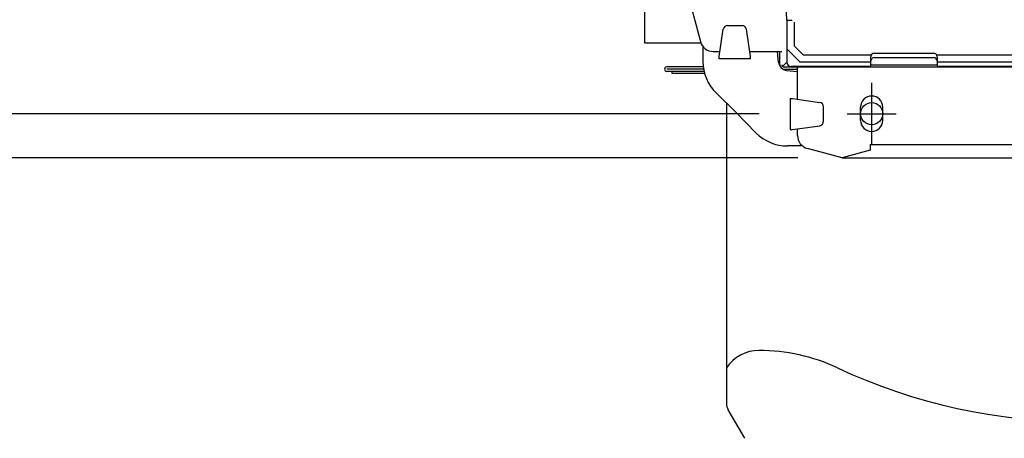
# Model space of a CAD drawing. Extents: x -636 to 929, y -764 to 642.
# Drawn here: x -308 to -85, y -220 to -125 of the extents above; entities that cross this region are included whole.
import ezdxf

# ---------------------------------------------------------------- set-up
doc = ezdxf.new("R2010")
doc.units = 0
doc.header["$LTSCALE"] = 20
doc.header["$PDMODE"] = 3
doc.header["$PDSIZE"] = -2
doc.layers.get('DEFPOINTS').update_dxf_attribs({"linetype": 'CONTINUOUS'})
for name, color, linetype in [('DETAIL', 5, 'CONTINUOUS'), ('FIX', 11, 'CONTINUOUS'), ('NOTE', 4, 'CONTINUOUS'), ('SIZE', 30, 'CONTINUOUS')]:
    doc.layers.add(name, color=color, linetype=linetype)

msp = doc.modelspace()

# ---------------------------------------------------------------- linework, layer by layer
at = {"layer": 'DEFPOINTS', "color": 30, "linetype": 'CONTINUOUS'}
for p in [(-120.54, -146), (-111.79, -156)]:
    msp.add_point(p, dxfattribs=at)
at = {"layer": 'DETAIL', "color": 5, "linetype": 'CONTINUOUS'}
for p, q in [((-166.54, -130), (-166.54, -70)), ((-134.27, -124.72), (-134.52, -118.26)), ((-156, -121.72), (-153.89, -129.61)), ((-134.26, -124.72), (-134.26, -134.26)), ((-134.26, -124.72), (-133.07, -124.72)), ((-149.6, -132.99), (-148.71, -126.81)), ((-147.72, -125.95), (-144.43, -125.95)), ((-142.55, -132.99), (-143.44, -126.81)), ((-153.75, -130), (-166.54, -130)), ((-153.32, -130.72), (-153.32, -134.09)), ((-150.97, -131.85), (-149.43, -131.85)), ((-142.72, -131.85), (-135.42, -131.85)), ((-136.16, -134.33), (-136.38, -131.85)), ((-135.87, -134.86), (-135.87, -131.85)), ((-131.24, -134.26), (-134.26, -131.24)), ((-149.6, -133.49), (-149.6, -132.99)), ((-142.55, -133.49), (-149.6, -133.49)), ((-142.55, -133.49), (-142.55, -132.99)), ((-130.58, -132.59), (-130.73, -132.44)), ((-130.58, -132.59), (-115.09, -132.59)), ((-115.24, -133.05), (-115.24, -135.42)), ((-114.43, -132.25), (-100.95, -132.25)), ((-114.43, -133.25), (-100.95, -133.25)), ((-100.29, -132.59), (-76.57, -132.59)), ((-100.14, -133.05), (-100.14, -135.42)), ((-153.24, -135.37), (-161.54, -135.37)), ((-153.16, -135.87), (-161.54, -135.87)), ((-135.27, -135.27), (-134.26, -134.26)), ((134.86, -135.42), (-134.86, -135.42)), ((-134.86, -135.87), (-131.85, -135.87)), ((-134.33, -136.16), (-131.85, -136.38)), ((-115.24, -135.27), (-133.25, -135.27)), ((-131.85, -142.72), (-131.85, -135.42)), ((-115.24, -134.26), (-131.24, -134.26)), ((-115.24, -134.86), (-100.14, -134.86)), ((-9.56, -134.26), (-100.14, -134.26)), ((-9.56, -135.27), (-100.14, -135.27)), ((-153.06, -136.38), (-161.54, -136.38)), ((-160.28, -136.88), (-160.28, -136.37)), ((-152.93, -136.88), (-160.28, -136.88)), ((-150.3, -141.28), (-145.75, -145.75)), ((-133.49, -142.55), (-133.49, -149.6)), ((-133.49, -142.55), (-132.99, -142.55)), ((-132.99, -142.55), (-126.81, -143.44)), ((-147.95, -143.59), (-147.95, -211.86)), ((-125.95, -147.72), (-125.95, -144.43)), ((-117.52, -147.51), (-117.52, -144.49)), ((-112.48, -147.51), (-112.48, -144.49)), ((-141.28, -150.3), (-145.75, -145.75)), ((-133.49, -149.6), (-132.99, -149.6)), ((-132.99, -149.6), (-126.81, -148.71)), ((-131.85, -150.97), (-131.85, -149.43)), ((-130.72, -153.32), (-134.09, -153.32)), ((-121.72, -156), (-129.61, -153.89)), ((-115.34, -152.98), (115.34, -152.98)), ((-115.34, -152.98), (-115.34, -154.29)), ((-115.34, -154.29), (-121.72, -156)), ((-121.72, -156), (121.72, -156)), ((-143.81, -219.72), (-147.62, -213.23))]:
    msp.add_line(p, q, dxfattribs=at)
for centre, radius, start, end in [((-147.72, -126.95), 1.01, 90, 171.8699), ((-144.43, -126.95), 1.01, 8.1301, 90), ((1697.58, -133.32), 1830.17, 179.74652, 179.91417), ((-150.97, -128.83), 3.02, 195, 270), ((262.15, 260.52), 555.68, 224.7345, 225.0055), ((-143.26, -134.09), 10.06, 180, 225.5565), ((-114.43, -133.05), 0.805, 90, 180), ((-114.43, -134.06), 0.805, 90, 180), ((-100.95, -133.05), 0.805, 0, 90), ((-100.95, -134.06), 0.805, 0, 90), ((-161.54, -135.87), 0.503, 90, 180), ((-161.54, -135.87), 0.503, 180, 270), ((-134.15, -134.15), 2.01, 185, 225), ((-134.86, -134.86), 1.01, 180, 270), ((-134.15, -134.15), 2.01, 225, 265), ((-134.86, -134.86), 0.554, 180, 270), ((-133.25, -134.26), 1.01, 180, 270), ((-115, -144.49), 2.52, 0, 180), ((-126.95, -144.43), 1.01, 0, 81.8699), ((-115, -147.51), 2.52, 180, 0), ((-126.95, -147.72), 1.01, 278.1301, 0), ((-134.09, -143.26), 10.06, 224.4435, 270), ((-128.83, -150.97), 3.02, 180, 255), ((-140.58, -208.6), 8.85, 90.0004, 146.3961), ((-140.58, -241.8), 42.04, 64.9618, 90.0004), ((-67.43, -85.21), 130.79, 244.9618, 295.039), ((-144.93, -211.86), 3.02, 180, 207.0404)]:
    msp.add_arc(centre, radius, start, end, dxfattribs=at)
at = {"layer": 'FIX', "color": 11, "linetype": 'CONTINUOUS'}
msp.add_circle((-115, -146), 2.52, dxfattribs=at)
at = {"layer": 'NOTE', "color": 4, "linetype": 'CONTINUOUS'}
for p, q in [((-115, -153.05), (-115, -138.95)), ((-120.54, -146), (-109.46, -146))]:
    msp.add_line(p, q, dxfattribs=at)
at = {"layer": 'SIZE', "color": 30, "linetype": 'CONTINUOUS'}
for p, q in [((-140.54, -146), (-434.38, -146)), ((-131.79, -156), (-565.63, -156))]:
    msp.add_line(p, q, dxfattribs=at)

doc.saveas('drawing.dxf')
